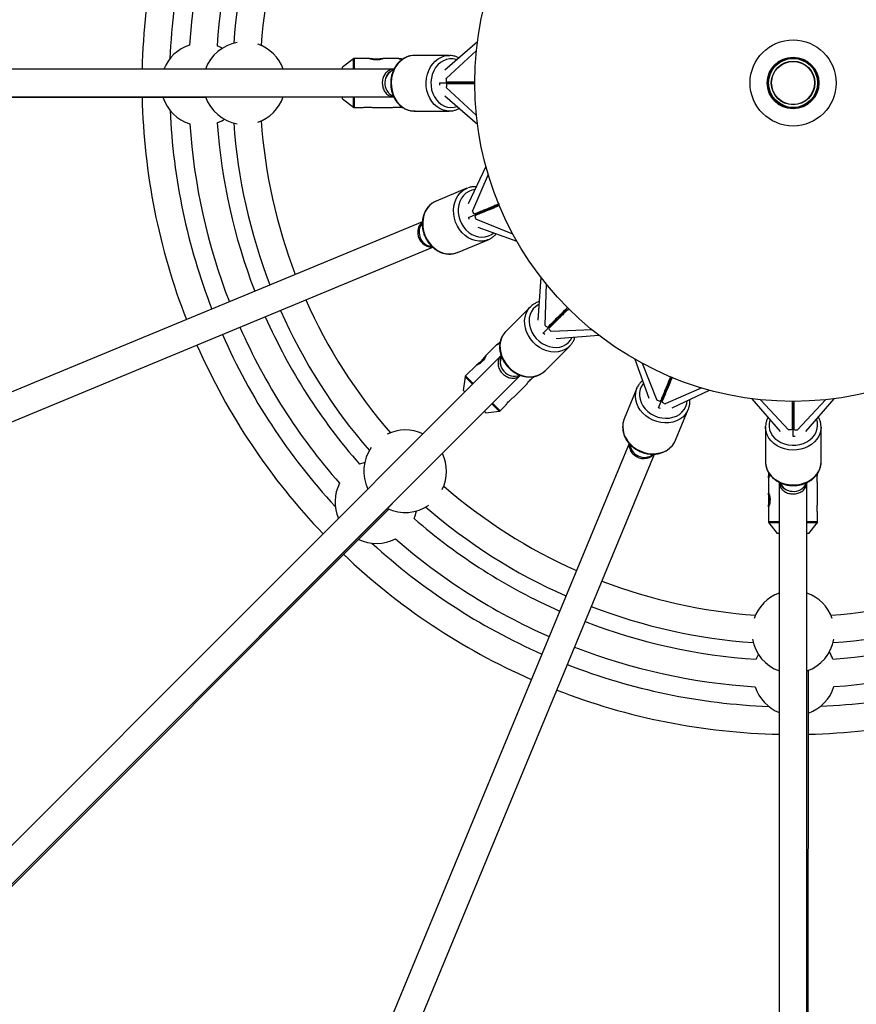
# Model space of a CAD drawing. Units: millimetres. Extents: x -5890 to 5710, y -5800 to 5800.
# Drawn here: x -540 to -54, y -535 to 37 of the extents above; entities that cross this region are included whole.
import ezdxf

# ---------------------------------------------------------------- set-up
doc = ezdxf.new("R2010")
doc.units = ezdxf.units.MM

msp = doc.modelspace()

# ---------------------------------------------------------------- linework, layer by layer
at = {"color": 7, "linetype": 'Continuous', "lineweight": 25}
for p, q in [((-273.78, 23.89), (-292.72, 7.52)), ((-274.35, 18.94), (-291.9, 2.6)), ((-345.93, 14.09), (-352.17, 9.24)), ((-336.36, 14.3), (-345.32, 14.3)), ((-319.56, 14.3), (-328.77, 14.3)), ((-290.28, 16), (-310.54, 16)), ((-290.28, 16), (-289.77, 15.99)), ((-322.5, 8), (-907.78, 8)), ((-352.17, 8), (-386.71, 8)), ((-352.17, 8), (-352.17, 9.22)), ((-295.8, 0), (-276.95, 0)), ((-276.95, 0), (-276.37, 0.5)), ((-276.37, -0.5), (-276.95, 0)), ((-274.35, -18.94), (-291.9, -2.6)), ((-907.17, -8), (-322.5, -8)), ((-825.44, -8.27), (-431.84, -8.33)), ((-726.13, -8), (-427.68, -8.05)), ((-352.17, -9.24), (-352.17, -8)), ((-352.17, -9.24), (-345.93, -14.09)), ((-292.72, -7.52), (-273.78, -23.89)), ((-345.32, -14.3), (-341.37, -14.3)), ((-333.72, -14.3), (-324.37, -14.3)), ((-310.54, -16.3), (-290.28, -16.3)), ((-290.28, -16.3), (-290.68, -16.29)), ((-268.84, -48.54), (-279.13, -70.24)), ((-267.54, -53.11), (-276.66, -74.38)), ((-279.9, -61.21), (-297.79, -68.63)), ((-279.9, -61.21), (-279.31, -60.99)), ((-279.05, -78.18), (-261.8, -71.03)), ((-261.8, -71.03), (-261.48, -70.36)), ((-261.1, -71.28), (-261.8, -71.03)), ((-253.18, -87.76), (-274.67, -79.18)), ((-305.8, -80.61), (-951.63, -348.25)), ((-273.49, -83.85), (-250.88, -91.91)), ((-285.42, -98.46), (-267.54, -91.05)), ((-267.54, -91.05), (-267.99, -91.23)), ((-945.53, -363.05), (-299.83, -95.45)), ((-236.94, -112.83), (-238.76, -137.8)), ((-233.85, -116.73), (-234.7, -140.7)), ((-243.03, -130.07), (-257.36, -144.4)), ((-243.03, -130.07), (-242.66, -129.72)), ((-222.29, -131.97), (-222.23, -131.2)), ((-235.62, -145.29), (-222.29, -131.97)), ((-221.53, -131.91), (-222.29, -131.97)), ((-207.06, -143.52), (-231.02, -144.37)), ((-228.13, -148.43), (-203.15, -146.61)), ((-262.53, -151.98), (-269.04, -158.49)), ((-234.52, -167.24), (-220.19, -152.91)), ((-220.19, -152.91), (-220.47, -153.19)), ((-260.16, -158.52), (-674.01, -572.37)), ((-274.41, -163.86), (-280.75, -170.2)), ((-182.24, -160.55), (-174.16, -183.17)), ((-178.08, -162.86), (-169.49, -184.35)), ((-662.27, -583.26), (-248.84, -169.83)), ((-281.03, -170.78), (-282.01, -178.62)), ((-168.49, -188.73), (-161.35, -171.48)), ((-161.35, -171.48), (-161.6, -170.78)), ((-160.67, -171.16), (-161.35, -171.48)), ((-252.32, -182.22), (-245.71, -175.6)), ((-181.09, -177.34), (-180.83, -176.76)), ((-143.43, -177.21), (-164.69, -186.34)), ((-281.14, -179.49), (-305.55, -203.92)), ((-281.13, -179.5), (-282, -178.63)), ((-181.09, -177.34), (-188.5, -195.22)), ((-160.55, -188.81), (-138.86, -178.52)), ((-260.52, -190.42), (-257.73, -187.62)), ((-114.21, -183.45), (-97.84, -202.4)), ((-109.27, -184.03), (-92.92, -201.57)), ((-90.32, -186.63), (-90.83, -186.05)), ((-89.82, -186.05), (-90.32, -186.63)), ((-90.32, -205.48), (-90.32, -186.63)), ((-71.38, -184.03), (-87.73, -201.57)), ((-82.81, -202.4), (-66.44, -183.45)), ((-268.95, -191.68), (-269.82, -190.81)), ((-268.95, -191.68), (-261.11, -190.7)), ((-158.65, -207.58), (-151.25, -189.69)), ((-151.25, -189.69), (-151.44, -190.14)), ((-106.33, -199.95), (-106.32, -199.44)), ((-106.33, -199.95), (-106.33, -220.22)), ((-74.03, -220.22), (-74.03, -199.95)), ((-74.03, -199.95), (-74.03, -200.35)), ((-185.69, -209.37), (-453.1, -855.29)), ((-438.34, -861.44), (-170.97, -215.64)), ((-104.63, -229.23), (-104.63, -238.44)), ((-98.32, -232.18), (-98.32, -817.46)), ((-82.32, -816.85), (-82.32, -232.18)), ((-76.03, -243.4), (-76.03, -234.04)), ((-534.26, -455.24), (-323.18, -244.24)), ((-604.08, -526.24), (-325.37, -247.63)), ((-104.63, -246.03), (-104.63, -255)), ((-76.03, -254.99), (-76.03, -251.04)), ((-104.42, -255.61), (-99.56, -261.85)), ((-81.09, -261.85), (-76.24, -255.61)), ((-98.32, -261.84), (-99.55, -261.85)), ((-98.33, -261.84), (-98.33, -296.38)), ((-81.09, -261.85), (-82.32, -261.84)), ((-82.32, -635.81), (-82.27, -337.36)), ((-81.49, -735.39), (-81.43, -341.3))]:
    msp.add_line(p, q, dxfattribs=at)
at = {"color": 8, "linetype": 'Continuous', "lineweight": 25}
for p, q in [((-345.93, 8), (-345.93, 14.09)), ((-345.32, 14.3), (-345.32, 14.26)), ((-345.31, 8), (-345.32, 14.26)), ((-352.17, 9.24), (-352.17, 9.22)), ((-345.93, -14.09), (-345.93, -8)), ((-345.32, -14.3), (-345.31, -8)), ((-276.72, -175.08), (-281.03, -170.78)), ((-280.75, -170.2), (-280.72, -170.22)), ((-276.28, -174.65), (-280.72, -170.22)), ((-282.01, -178.62), (-282, -178.63)), ((-261.11, -190.7), (-265.41, -186.39)), ((-260.52, -190.42), (-264.97, -185.96)), ((-104.63, -255), (-104.59, -254.99)), ((-98.32, -254.99), (-104.59, -254.99)), ((-98.32, -255.6), (-104.42, -255.61)), ((-76.03, -254.99), (-82.32, -254.99)), ((-76.24, -255.61), (-82.32, -255.6)), ((-99.56, -261.85), (-99.55, -261.85))]:
    msp.add_line(p, q, dxfattribs=at)
at = {"color": 7, "linetype": 'Continuous', "lineweight": 25, "flags": 128}
for points in [[(-422.24, 20.16), (-423.79, 20.95), (-425.13, 21.52)], [(-295.71, -1.18), (-295.76, 0), (-295.76, 0.02)], [(-425.02, -23.18), (-422.47, -22), (-420.9, -21.08)], [(-278.51, -79.24), (-279.02, -78.17), (-279.02, -78.15)], [(-234.72, -146.06), (-235.59, -145.27), (-235.61, -145.25)], [(-167.37, -189.1), (-168.48, -188.7), (-168.5, -188.69)], [(-89.15, -205.38), (-90.33, -205.44), (-90.35, -205.44)], [(-339.28, -220.44), (-339.89, -220.62), (-342.29, -221.53)], [(-310.6, -253.06), (-309.98, -251.47), (-309.17, -248.65)], [(-110.49, -331.91), (-111.57, -334.15), (-111.84, -334.81)]]:
    msp.add_lwpolyline(points, dxfattribs=at)
at = {"color": 8, "linetype": 'Continuous', "lineweight": 25, "flags": 128}
for points in [[(-310.54, 16), (-311.16, 15.99), (-313.14, 15.69), (-315.06, 15.05), (-316.88, 14.07), (-318.56, 12.76), (-320.06, 11.17), (-321.35, 9.33), (-322.4, 7.28), (-323.18, 5.06), (-323.68, 2.72), (-323.89, 0.32), (-323.79, -2.09), (-323.41, -4.46), (-322.73, -6.73), (-321.78, -8.86), (-320.59, -10.79), (-319.16, -12.48), (-317.55, -13.9), (-315.78, -15.01), (-313.89, -15.78), (-311.93, -16.21), (-310.54, -16.3)], [(-290.68, -16.29), (-291.66, -16.21), (-293.62, -15.78), (-295.51, -15.01), (-297.28, -13.9), (-298.9, -12.48), (-300.32, -10.79), (-301.52, -8.86), (-302.47, -6.73), (-303.14, -4.46), (-303.53, -2.09), (-303.62, 0.32), (-303.41, 2.72), (-302.91, 5.06), (-302.13, 7.28), (-301.08, 9.33), (-299.8, 11.17), (-298.3, 12.76), (-296.62, 14.07), (-294.79, 15.05), (-292.87, 15.69), (-290.89, 15.99), (-290.28, 16)], [(-285.87, 13.44), (-286.22, 13.55), (-288.08, 13.94), (-289.96, 13.97), (-291.82, 13.63), (-293.61, 12.93), (-295.29, 11.9), (-296.8, 10.55), (-298.12, 8.93), (-299.21, 7.07), (-300.04, 5.02), (-300.58, 2.84), (-300.83, 0.59), (-300.78, -1.69), (-300.42, -3.93), (-299.77, -6.07), (-298.85, -8.05), (-297.68, -9.83), (-296.28, -11.36), (-294.71, -12.6), (-292.98, -13.52), (-291.16, -14.09), (-289.29, -14.3), (-287.41, -14.14), (-285.63, -13.64)], [(-267.99, -91.23), (-268.87, -91.51), (-270.89, -91.88), (-272.97, -91.9), (-275.06, -91.57), (-277.12, -90.89), (-279.11, -89.88), (-280.98, -88.57), (-282.69, -86.98), (-284.19, -85.14), (-285.46, -83.11), (-286.47, -80.92), (-287.2, -78.62), (-287.62, -76.26), (-287.74, -73.91), (-287.54, -71.6), (-287.03, -69.39), (-286.22, -67.34), (-285.14, -65.48), (-283.8, -63.86), (-282.23, -62.51), (-280.48, -61.47), (-279.9, -61.21)], [(-275.19, -61.92), (-275.21, -61.92), (-277.11, -62.29), (-278.89, -63), (-280.52, -64.04), (-281.94, -65.38), (-283.12, -66.99), (-284.04, -68.83), (-284.66, -70.84), (-284.97, -72.99), (-284.97, -75.2), (-284.65, -77.42), (-284.02, -79.61), (-283.09, -81.69), (-281.9, -83.62), (-280.47, -85.34), (-278.84, -86.81), (-277.06, -88), (-275.16, -88.87), (-273.2, -89.4), (-271.22, -89.57), (-269.29, -89.38), (-267.44, -88.85), (-265.73, -87.97), (-264.51, -87.05)], [(-297.79, -68.63), (-298.36, -68.88), (-300.11, -69.92), (-301.68, -71.27), (-303.02, -72.89), (-304.1, -74.75), (-304.91, -76.8), (-305.42, -79.01), (-305.62, -81.32), (-305.5, -83.67), (-305.08, -86.03), (-304.36, -88.33), (-303.35, -90.52), (-302.08, -92.55), (-300.57, -94.39), (-298.86, -95.98), (-297, -97.3), (-295.01, -98.3), (-292.94, -98.98), (-290.85, -99.31), (-288.77, -99.3), (-286.76, -98.92), (-285.42, -98.46)], [(-220.47, -153.19), (-221.23, -153.83), (-222.92, -154.91), (-224.8, -155.7), (-226.84, -156.17), (-228.98, -156.31), (-231.19, -156.12), (-233.4, -155.6), (-235.57, -154.77), (-237.65, -153.64), (-239.6, -152.24), (-241.37, -150.6), (-242.92, -148.75), (-244.22, -146.75), (-245.24, -144.62), (-245.95, -142.43), (-246.34, -140.22), (-246.41, -138.03), (-246.14, -135.92), (-245.55, -133.94), (-244.64, -132.12), (-243.45, -130.52), (-243.03, -130.07)], [(-238.1, -128.77), (-238.43, -128.94), (-240.01, -129.97), (-241.36, -131.28), (-242.44, -132.84), (-243.21, -134.6), (-243.67, -136.52), (-243.79, -138.54), (-243.57, -140.62), (-243.03, -142.71), (-242.17, -144.74), (-241.01, -146.66), (-239.59, -148.44), (-237.94, -150.01), (-236.11, -151.34), (-234.14, -152.39), (-232.08, -153.14), (-229.99, -153.57), (-227.93, -153.67), (-225.93, -153.43), (-224.07, -152.86), (-222.38, -151.97), (-220.9, -150.8), (-219.69, -149.36), (-218.78, -147.75)], [(-257.36, -144.4), (-257.78, -144.85), (-258.98, -146.46), (-259.88, -148.27), (-260.47, -150.25), (-260.74, -152.36), (-260.68, -154.55), (-260.28, -156.76), (-259.57, -158.96), (-258.55, -161.08), (-257.25, -163.08), (-255.7, -164.93), (-253.93, -166.57), (-251.98, -167.97), (-249.9, -169.1), (-247.73, -169.93), (-245.52, -170.45), (-243.31, -170.64), (-241.17, -170.5), (-239.13, -170.03), (-237.25, -169.24), (-235.56, -168.16), (-234.52, -167.24)], [(-177.26, -174.5), (-177.27, -174.52), (-178.36, -176.12), (-179.12, -177.88), (-179.53, -179.77), (-179.59, -181.72), (-179.28, -183.7), (-178.63, -185.64), (-177.65, -187.51), (-176.35, -189.24), (-174.78, -190.81), (-172.98, -192.15), (-170.99, -193.25), (-168.87, -194.07), (-166.67, -194.59), (-164.44, -194.8), (-162.24, -194.69), (-160.14, -194.26), (-158.18, -193.54), (-156.42, -192.52), (-154.9, -191.25), (-153.66, -189.75), (-152.74, -188.06), (-152.15, -186.23), (-151.94, -184.72)], [(-151.44, -190.14), (-151.87, -190.96), (-153.03, -192.65), (-154.49, -194.13), (-156.2, -195.38), (-158.14, -196.36), (-160.26, -197.05), (-162.51, -197.44), (-164.84, -197.52), (-167.2, -197.29), (-169.54, -196.75), (-171.81, -195.91), (-173.95, -194.8), (-175.91, -193.44), (-177.66, -191.85), (-179.15, -190.08), (-180.35, -188.16), (-181.23, -186.13), (-181.78, -184.05), (-181.97, -181.96), (-181.82, -179.9), (-181.32, -177.92), (-181.09, -177.34)], [(-188.5, -195.22), (-188.72, -195.81), (-189.23, -197.79), (-189.38, -199.85), (-189.18, -201.94), (-188.63, -204.02), (-187.75, -206.04), (-186.55, -207.96), (-185.06, -209.73), (-183.31, -211.32), (-181.35, -212.69), (-179.21, -213.8), (-176.95, -214.64), (-174.61, -215.18), (-172.25, -215.41), (-169.91, -215.33), (-167.66, -214.94), (-165.55, -214.24), (-163.61, -213.26), (-161.89, -212.02), (-160.43, -210.53), (-159.27, -208.85), (-158.65, -207.58)], [(-74.03, -200.35), (-74.11, -201.33), (-74.54, -203.3), (-75.32, -205.19), (-76.43, -206.96), (-77.85, -208.57), (-79.54, -209.99), (-81.47, -211.19), (-83.59, -212.14), (-85.86, -212.82), (-88.23, -213.2), (-90.64, -213.29), (-93.04, -213.09), (-95.38, -212.59), (-97.6, -211.81), (-99.66, -210.76), (-101.5, -209.47), (-103.09, -207.97), (-104.39, -206.29), (-105.37, -204.47), (-106.02, -202.55), (-106.31, -200.57), (-106.33, -199.95)], [(-103.76, -195.55), (-103.88, -195.9), (-104.27, -197.75), (-104.29, -199.63), (-103.95, -201.49), (-103.26, -203.29), (-102.22, -204.96), (-100.88, -206.48), (-99.25, -207.8), (-97.39, -208.89), (-95.35, -209.71), (-93.17, -210.26), (-90.91, -210.51), (-88.63, -210.45), (-86.4, -210.1), (-84.26, -209.45), (-82.27, -208.53), (-80.49, -207.35), (-78.96, -205.96), (-77.72, -204.38), (-76.81, -202.66), (-76.24, -200.84), (-76.03, -198.96), (-76.18, -197.08), (-76.68, -195.31)], [(-106.33, -220.22), (-106.31, -220.83), (-106.02, -222.81), (-105.37, -224.74), (-104.39, -226.56), (-103.09, -228.24), (-101.5, -229.74), (-99.66, -231.03), (-97.6, -232.07), (-95.38, -232.86), (-93.04, -233.36), (-90.64, -233.56), (-88.23, -233.47), (-85.86, -233.08), (-83.59, -232.41), (-81.47, -231.46), (-79.54, -230.26), (-77.85, -228.84), (-76.43, -227.22), (-75.32, -225.45), (-74.54, -223.56), (-74.11, -221.6), (-74.03, -220.22)]]:
    msp.add_lwpolyline(points, dxfattribs=at)
at = {"color": 7, "linetype": 'Continuous', "lineweight": 25}
for radius in [5800, 185, 25, 15, 14.45, 14.25, 12.66, 12.47]:
    msp.add_circle((-90.32, 0), radius, dxfattribs=at)
for centre, radius, start, end in [((-90.32, 0), 378.5, 158.7172, 178.7958), ((-90.32, 0), 362.5, 158.7705, 177.7613), ((-90.32, 0), 351.5, 158.8099, 176.4107), ((-90.32, 0), 335.5, 158.8719, 176.3228), ((-90.32, 0), 326, 158.9116, 175.9311), ((-90.32, 0), 310, 158.984, 175.9546), ((-409.31, -0.06), 24, 99.9806, 160.5186), ((-433.82, -0.85), 24, 107.7346, 158.4743), ((-409.31, -0.06), 24, 19.614, 70.9941), ((-332.56, -36.03), 49.6, 88.0151, 91.989), ((-332.56, -35.41), 48.98, 88.0145, 91.991), ((-320.02, 0.53), 7.53, 109.971, 180.0743), ((-320.03, 0.4), 7.52, 110.3621, 179.1169), ((-319.76, -0.45), 7.85, 172.9273, 248.1679), ((-90.32, 0), 378.5, 181.2608, 201.295), ((-433.82, -0.85), 24, 198.1495, 252.5504), ((-409.31, -0.06), 24, 199.461, 260.0397), ((-409.31, -0.06), 24, 289.0261, 340.6715), ((-90.32, 0), 362.5, 182.5236, 201.2414), ((-90.32, 0), 310, 184.0656, 201.0264), ((-90.32, 0), 351.5, 183.8742, 201.2017), ((-90.32, 0), 335.5, 183.9621, 201.1392), ((-90.32, 0), 326, 184.0891, 201.0993), ((-301.21, -86.45), 7.29, 129.762, 188.2977), ((-300.1, -86.44), 7.69, 139.0678, 201.851), ((-300.05, -86.57), 7.7, 140.1499, 200.8497), ((-300.2, -87.06), 8.24, 183.0635, 271.0028), ((-299.59, -87.12), 7.97, 195.9549, 265.2186), ((-90.32, 0), 310, 203.984, 220.9546), ((-90.32, 0), 335.5, 203.8719, 221.3228), ((-90.32, 0), 326, 203.9116, 220.9311), ((-90.32, 0), 351.5, 203.8099, 221.4107), ((-90.32, 0), 362.5, 203.7705, 222.7613), ((-90.32, 0), 378.5, 203.7172, 223.7958), ((-253.11, -162.05), 7.53, 154.971, 225.0743), ((-253.03, -162.14), 7.52, 155.3621, 224.1169), ((-236.13, -196.77), 49.6, 133.0151, 136.989), ((-236.57, -196.33), 48.98, 133.0145, 136.991), ((-252.24, -162.55), 7.85, 217.9273, 293.1679), ((-315.84, -225.6), 24, 64.614, 115.9941), ((-178.32, -210.25), 7.29, 174.762, 233.2977), ((-177.53, -209.46), 7.69, 184.0678, 246.851), ((-177.41, -209.51), 7.7, 185.1499, 245.8497), ((-315.84, -225.6), 24, 144.9806, 205.5186), ((-315.84, -225.6), 24, 334.0261, 25.6715), ((-177.17, -209.96), 8.24, 228.0635, 316.0028), ((-176.69, -209.57), 7.97, 240.9549, 310.2186), ((-332.61, -243.5), 24, 152.7346, 203.4743), ((-90.32, 0), 310, 229.0656, 246.0264), ((-90.85, -229.69), 7.53, 199.971, 270.0743), ((-90.72, -229.7), 7.52, 200.3621, 269.1169), ((-89.87, -229.43), 7.85, 262.9273, 338.1679), ((-315.84, -225.6), 24, 244.461, 305.0397), ((-54.29, -242.24), 49.6, 178.0151, 181.989), ((-54.91, -242.24), 48.98, 178.0145, 181.991), ((-90.32, 0), 326, 229.0891, 246.0993), ((-90.32, 0), 335.5, 228.9621, 246.1392), ((-332.61, -243.5), 24, 244.5615, 297.5504), ((-90.32, 0), 362.5, 227.5236, 246.2414), ((-90.32, 0), 351.5, 228.8742, 246.2017), ((-90.32, 0), 378.5, 226.3455, 246.295), ((-90.32, 0), 310, 248.984, 265.9546), ((-90.32, 0), 310, 274.0656, 291.0264), ((-90.27, -318.99), 24, 109.614, 160.9941), ((-90.27, -318.99), 24, 19.0261, 70.6715), ((-90.32, 0), 326, 248.9116, 265.9311), ((-90.32, 0), 326, 274.0891, 291.0993), ((-90.32, 0), 335.5, 248.8719, 266.3228), ((-90.32, 0), 335.5, 273.9621, 291.1392), ((-90.27, -318.99), 24, 189.9806, 250.5186), ((-90.27, -318.99), 24, 289.461, 350.0397), ((-90.32, 0), 351.5, 248.8099, 266.4107), ((-89.47, -343.5), 24, 21.5147, 32.5907), ((-90.32, 0), 351.5, 273.8742, 291.2017), ((-90.32, 0), 362.5, 248.7705, 267.7613), ((-90.32, 0), 362.5, 272.5236, 291.2414), ((-90.32, 0), 378.5, 248.7172, 268.7958), ((-89.47, -343.5), 24, 197.7346, 248.4743), ((-89.47, -343.5), 24, 289.572, 342.5504), ((-90.32, 0), 378.5, 271.3461, 291.295)]:
    msp.add_arc(centre, radius, start, end, dxfattribs=at)
for points, knots in [([(-345.31, 14.29), (-345.33, 14.3), (-345.47, 14.32), (-345.7, 14.23), (-345.91, 14.13), (-345.98, 14.05), (-345.99, 14.04)], [0, 0, 0, 0, 0.08657, 0.566346, 0.945652, 1, 1, 1, 1]), ([(-332.56, 13.39), (-333, 13.4), (-333.88, 13.43), (-335.06, 13.66), (-335.98, 13.93), (-336.51, 14.17), (-336.64, 14.3), (-336.43, 14.29), (-336.36, 14.29)], [0, 0, 0, 0, 0.177507, 0.354842, 0.5366, 0.72152, 0.901766, 1, 1, 1, 1]), ([(-336.21, 14.29), (-336.05, 14.28), (-335.84, 14.25), (-335.46, 14.2), (-335.32, 14.19), (-335.03, 14.15), (-334.88, 14.13), (-334.55, 14.1), (-334.38, 14.08), (-334.03, 14.05), (-333.84, 14.04), (-333.28, 14.01), (-332.89, 14), (-332.31, 14), (-332.11, 14), (-331.72, 14.01), (-331.53, 14.02), (-331.16, 14.05), (-330.98, 14.06), (-330.63, 14.09), (-330.46, 14.11), (-330.14, 14.15), (-329.99, 14.16), (-329.71, 14.2), (-329.58, 14.22), (-329.21, 14.26), (-329.01, 14.29), (-328.86, 14.3)], [0, 0, 0, 0, 0.125, 0.125, 0.1875, 0.1875, 0.25, 0.25, 0.3125, 0.3125, 0.375, 0.375, 0.5, 0.5, 0.5625, 0.5625, 0.625, 0.625, 0.6875, 0.6875, 0.75, 0.75, 0.8125, 0.8125, 0.875, 0.875, 1, 1, 1, 1]), ([(-328.77, 14.29), (-328.68, 14.29), (-328.48, 14.29), (-328.66, 14.15), (-329.21, 13.91), (-330.15, 13.64), (-331.32, 13.43), (-332.17, 13.4), (-332.56, 13.39)], [0, 0, 0, 0, 0.123506, 0.300379, 0.475848, 0.656399, 0.841352, 1, 1, 1, 1]), ([(-310.62, 15.99), (-311.23, 15.97), (-312.48, 15.91), (-314.33, 15.43), (-316.13, 14.66), (-317.82, 13.6), (-319.37, 12.28), (-320.75, 10.71), (-321.94, 8.92), (-322.9, 6.96), (-323.62, 4.85), (-324.08, 2.65), (-324.28, 0.38), (-324.2, -1.89), (-323.86, -4.14), (-323.26, -6.31), (-322.4, -8.35), (-321.3, -10.24), (-319.99, -11.93), (-318.48, -13.39), (-316.81, -14.57), (-315.02, -15.47), (-313.15, -16.05), (-311.43, -16.33), (-310.35, -16.27), (-309.92, -16.25)], [0, 0, 0, 0, 0.041291, 0.084628, 0.128017, 0.171565, 0.215335, 0.259342, 0.30356, 0.347943, 0.392445, 0.437028, 0.481667, 0.526347, 0.571062, 0.615806, 0.660567, 0.705319, 0.750022, 0.794615, 0.839028, 0.883197, 0.927085, 0.97071, 1, 1, 1, 1]), ([(-317.75, 13.59), (-317.91, 13.61), (-318.46, 13.7), (-319.17, 13.94), (-319.71, 14.17), (-319.84, 14.3), (-319.63, 14.29), (-319.56, 14.29)], [0, 0, 0, 0, 0.096937, 0.351354, 0.610196, 0.862497, 1, 1, 1, 1]), ([(-319.41, 14.29), (-319.19, 14.27), (-318.75, 14.22), (-317.87, 14.1), (-317.22, 14.06), (-317.01, 14.05)], [0, 0, 0, 0, 0.39568, 0.80467, 1, 1, 1, 1]), ([(-284.59, 14.54), (-284.6, 14.55), (-285.18, 14.92), (-286.44, 15.38), (-288.16, 15.88), (-289.27, 15.93), (-289.74, 15.96)], [0, 0, 0, 0, 0.009015, 0.374442, 0.737543, 1, 1, 1, 1]), ([(-352.29, 8.99), (-352.29, 8.99), (-352.29, 8.99), (-352.29, 8.98), (-352.29, 8.97)], [0, 0, 0, 0, 0.037113, 1, 1, 1, 1]), ([(-324.05, 7.78), (-324.75, 7.48), (-326.17, 6.89), (-327.83, 4.99), (-328.9, 2.59), (-329.25, -0.12), (-328.83, -2.81), (-327.71, -5.19), (-326, -6.95), (-324.16, -7.92), (-322.96, -7.9), (-322.51, -7.89)], [0, 0, 0, 0, 0.116134, 0.232267, 0.3484, 0.464533, 0.580666, 0.696798, 0.812931, 0.929065, 1, 1, 1, 1]), ([(-322.64, 7.99), (-322.65, 7.99), (-323.12, 8.08), (-323.59, 7.93), (-324.05, 7.78)], [0, 0, 0, 0, 0.018273, 1, 1, 1, 1]), ([(-275.29, 0.5), (-275.65, 0.5), (-276.4, 0.5), (-278.14, 0.5), (-280.13, 0.5), (-282.23, 0.5), (-284.75, 0.5), (-287.64, 0.5), (-290.09, 0.5), (-291.39, 0.5), (-291.74, 0.5)], [0, 0, 0, 0, 0.066196, 0.1399, 0.261622, 0.368662, 0.478333, 0.695248, 0.917386, 1, 1, 1, 1]), ([(-276.6, -0.3), (-276.59, -0.17), (-276.57, 0.03), (-276.59, 0.24), (-276.6, 0.3)], [0, 0, 0, 0, 0.662155, 1, 1, 1, 1]), ([(-275.25, -0.5), (-275.62, -0.5), (-276.39, -0.5), (-278.14, -0.5), (-280.13, -0.5), (-282.23, -0.5), (-284.75, -0.5), (-287.64, -0.5), (-290.09, -0.5), (-291.39, -0.5), (-291.74, -0.5)], [0, 0, 0, 0, 0.068213, 0.141757, 0.263217, 0.370026, 0.47946, 0.695906, 0.917564, 1, 1, 1, 1]), ([(-345.98, -14.03), (-345.91, -14.09), (-345.75, -14.22), (-345.5, -14.31), (-345.35, -14.29), (-345.31, -14.28)], [0, 0, 0, 0, 0.369967, 0.849818, 1, 1, 1, 1]), ([(-341.37, -14.29), (-341.28, -14.29), (-341.06, -14.28), (-340.26, -14.17), (-339.12, -14.04), (-337.78, -13.98), (-336.44, -14.01), (-335.24, -14.12), (-334.3, -14.24), (-333.79, -14.31), (-333.73, -14.3), (-333.72, -14.29)], [0, 0, 0, 0, 0.089882, 0.217671, 0.34943, 0.480402, 0.606645, 0.731751, 0.860897, 0.99311, 1, 1, 1, 1]), ([(-324.37, -14.29), (-324.28, -14.29), (-324.06, -14.28), (-323.26, -14.17), (-322.12, -14.04), (-320.78, -13.98), (-319.44, -14.01), (-318.26, -14.12), (-317.47, -14.23), (-317.23, -14.25), (-317.17, -14.26)], [0, 0, 0, 0, 0.100055, 0.242309, 0.388982, 0.534777, 0.67531, 0.814577, 0.95834, 1, 1, 1, 1]), ([(-290.7, -16.27), (-290.14, -16.28), (-288.94, -16.29), (-287.13, -15.91), (-285.57, -15.38), (-284.71, -14.88), (-284.41, -14.7)], [0, 0, 0, 0, 0.2559265, 0.5504179, 0.8449711, 1, 1, 1, 1]), ([(-274.44, -60.34), (-274.97, -60.31), (-276.17, -60.27), (-277.8, -60.5), (-278.84, -60.86), (-279.27, -61.01)], [0, 0, 0, 0, 0.32099, 0.724163, 1, 1, 1, 1]), ([(-297.85, -68.66), (-298.4, -68.92), (-299.54, -69.45), (-301.09, -70.61), (-302.5, -72.01), (-303.69, -73.64), (-304.64, -75.47), (-305.34, -77.45), (-305.78, -79.56), (-305.93, -81.75), (-305.81, -83.97), (-305.4, -86.19), (-304.73, -88.36), (-303.79, -90.44), (-302.62, -92.38), (-301.23, -94.15), (-299.64, -95.71), (-297.89, -97.03), (-296.01, -98.09), (-294.04, -98.85), (-292.03, -99.3), (-290, -99.45), (-288.02, -99.26), (-286.38, -98.88), (-285.47, -98.45), (-285.14, -98.3)], [0, 0, 0, 0, 0.040951, 0.084669, 0.128427, 0.172317, 0.216395, 0.260679, 0.305153, 0.349781, 0.394526, 0.439352, 0.484237, 0.529166, 0.574128, 0.619114, 0.66411, 0.709091, 0.754018, 0.79884, 0.843498, 0.88794, 0.93214, 0.976112, 1, 1, 1, 1]), ([(-261.27, -70.27), (-261.44, -70.34), (-261.98, -70.57), (-263.4, -71.16), (-265.23, -71.91), (-267.15, -72.71), (-269.43, -73.66), (-272.05, -74.74), (-274.24, -75.65), (-275.39, -76.13), (-275.71, -76.26)], [0, 0, 0, 0, 0.033168, 0.109479, 0.235506, 0.346332, 0.459883, 0.684469, 0.914464, 1, 1, 1, 1]), ([(-260.9, -71.2), (-261.06, -71.27), (-261.6, -71.49), (-263.02, -72.08), (-264.84, -72.84), (-266.76, -73.63), (-269.05, -74.58), (-271.66, -75.66), (-273.86, -76.57), (-275.01, -77.05), (-275.32, -77.18)], [0, 0, 0, 0, 0.0326632, 0.1090133, 0.2351069, 0.3459908, 0.4596004, 0.6843038, 0.9144191, 1, 1, 1, 1]), ([(-268.02, -91.22), (-267.48, -91.01), (-266.35, -90.56), (-264.78, -89.5), (-263.6, -88.51), (-263.05, -87.81), (-262.91, -87.63)], [0, 0, 0, 0, 0.2726913, 0.58321, 0.8937424, 1, 1, 1, 1]), ([(-237.98, -127.08), (-237.99, -127.09), (-238.66, -127.23), (-239.88, -127.8), (-241.44, -128.66), (-242.27, -129.41), (-242.62, -129.72)], [0, 0, 0, 0, 0.0090152, 0.3744425, 0.7375426, 1, 1, 1, 1]), ([(-221.46, -130.42), (-221.71, -130.68), (-222.25, -131.22), (-223.49, -132.45), (-224.89, -133.86), (-226.38, -135.34), (-228.16, -137.13), (-230.2, -139.17), (-231.94, -140.9), (-232.85, -141.82), (-233.1, -142.07)], [0, 0, 0, 0, 0.067133, 0.140762, 0.262363, 0.369296, 0.478857, 0.695553, 0.917469, 1, 1, 1, 1]), ([(-220.73, -131.11), (-220.99, -131.37), (-221.53, -131.92), (-222.78, -133.16), (-224.19, -134.57), (-225.67, -136.05), (-227.45, -137.83), (-229.5, -139.88), (-231.23, -141.61), (-232.15, -142.53), (-232.39, -142.78)], [0, 0, 0, 0, 0.069012, 0.142493, 0.263849, 0.370566, 0.479907, 0.696167, 0.917635, 1, 1, 1, 1]), ([(-221.83, -131.93), (-221.92, -131.83), (-222.05, -131.67), (-222.2, -131.54), (-222.26, -131.5)], [0, 0, 0, 0, 0.662155, 1, 1, 1, 1]), ([(-257.41, -144.46), (-257.82, -144.92), (-258.66, -145.84), (-259.63, -147.49), (-260.36, -149.3), (-260.81, -151.25), (-260.97, -153.28), (-260.83, -155.37), (-260.41, -157.46), (-259.7, -159.53), (-258.72, -161.53), (-257.49, -163.42), (-256.02, -165.16), (-254.36, -166.72), (-252.54, -168.06), (-250.57, -169.17), (-248.52, -170.01), (-246.41, -170.57), (-244.28, -170.83), (-242.19, -170.8), (-240.17, -170.46), (-238.27, -169.83), (-236.54, -168.91), (-235.21, -167.96), (-234.56, -167.24), (-234.34, -167)], [0, 0, 0, 0, 0.041596, 0.085252, 0.128961, 0.17283, 0.216923, 0.261255, 0.305798, 0.350509, 0.39534, 0.440251, 0.485219, 0.530229, 0.575274, 0.620348, 0.665438, 0.710521, 0.755553, 0.800475, 0.845216, 0.88971, 0.933922, 0.977869, 1, 1, 1, 1]), ([(-220.5, -153.19), (-220.11, -152.8), (-219.25, -151.96), (-218.24, -150.41), (-217.51, -148.94), (-217.25, -147.97), (-217.17, -147.63)], [0, 0, 0, 0, 0.255926, 0.550418, 0.844971, 1, 1, 1, 1]), ([(-260.75, -151.21), (-260.87, -151.3), (-261.33, -151.63), (-262, -151.96), (-262.55, -152.18), (-262.73, -152.18), (-262.57, -152.04), (-262.52, -151.99)], [0, 0, 0, 0, 0.096937, 0.351354, 0.610196, 0.862497, 1, 1, 1, 1]), ([(-262.42, -151.88), (-262.25, -151.75), (-261.9, -151.47), (-261.19, -150.93), (-260.71, -150.5), (-260.55, -150.36)], [0, 0, 0, 0, 0.39568, 0.80467, 1, 1, 1, 1]), ([(-274.3, -163.76), (-274.18, -163.66), (-274.01, -163.53), (-273.71, -163.3), (-273.6, -163.21), (-273.37, -163.03), (-273.24, -162.93), (-272.99, -162.73), (-272.85, -162.62), (-272.58, -162.39), (-272.45, -162.27), (-272.03, -161.89), (-271.74, -161.62), (-271.33, -161.21), (-271.19, -161.07), (-270.93, -160.79), (-270.8, -160.64), (-270.56, -160.37), (-270.44, -160.23), (-270.21, -159.96), (-270.11, -159.83), (-269.91, -159.58), (-269.81, -159.46), (-269.64, -159.23), (-269.55, -159.12), (-269.33, -158.83), (-269.2, -158.68), (-269.11, -158.56)], [0, 0, 0, 0, 0.125, 0.125, 0.1875, 0.1875, 0.25, 0.25, 0.3125, 0.3125, 0.375, 0.375, 0.5, 0.5, 0.5625, 0.5625, 0.625, 0.625, 0.6875, 0.6875, 0.75, 0.75, 0.8125, 0.8125, 0.875, 0.875, 1, 1, 1, 1]), ([(-269.03, -158.5), (-268.97, -158.44), (-268.83, -158.29), (-268.86, -158.52), (-269.08, -159.08), (-269.55, -159.94), (-270.23, -160.91), (-270.81, -161.53), (-271.08, -161.82)], [0, 0, 0, 0, 0.1235058, 0.3003791, 0.4758484, 0.656399, 0.8413516, 1, 1, 1, 1]), ([(-261.09, -159.77), (-261.38, -160.47), (-261.96, -161.89), (-261.79, -164.41), (-260.86, -166.86), (-259.19, -169.03), (-256.99, -170.64), (-254.51, -171.53), (-252.06, -171.56), (-250.07, -170.95), (-249.24, -170.09), (-248.92, -169.76)], [0, 0, 0, 0, 0.116134, 0.232267, 0.3484, 0.464533, 0.580666, 0.696798, 0.812931, 0.929065, 1, 1, 1, 1]), ([(-260.25, -158.62), (-260.26, -158.63), (-260.65, -158.9), (-260.87, -159.34), (-261.09, -159.77)], [0, 0, 0, 0, 0.018273, 1, 1, 1, 1]), ([(-271.08, -161.82), (-271.4, -162.12), (-272.04, -162.72), (-273.03, -163.39), (-273.88, -163.85), (-274.42, -164.06), (-274.61, -164.06), (-274.45, -163.92), (-274.4, -163.87)], [0, 0, 0, 0, 0.177507, 0.354842, 0.5366, 0.72152, 0.901766, 1, 1, 1, 1]), ([(-280.73, -170.19), (-280.75, -170.21), (-280.86, -170.29), (-280.97, -170.52), (-281.04, -170.74), (-281.04, -170.85), (-281.03, -170.86)], [0, 0, 0, 0, 0.0865695, 0.5663456, 0.9456518, 1, 1, 1, 1]), ([(-245.72, -175.6), (-245.65, -175.53), (-245.5, -175.37), (-245.01, -174.73), (-244.3, -173.83), (-243.4, -172.84), (-242.42, -171.92), (-241.52, -171.16), (-240.88, -170.67), (-240.69, -170.52), (-240.65, -170.48)], [0, 0, 0, 0, 0.100055, 0.242309, 0.388982, 0.534777, 0.67531, 0.814577, 0.95834, 1, 1, 1, 1]), ([(-161.51, -170.57), (-161.58, -170.74), (-161.81, -171.28), (-162.39, -172.7), (-163.15, -174.52), (-163.94, -176.44), (-164.89, -178.73), (-165.97, -181.34), (-166.88, -183.54), (-167.36, -184.69), (-167.49, -185.01)], [0, 0, 0, 0, 0.032987, 0.109311, 0.235363, 0.346209, 0.459781, 0.684409, 0.914448, 1, 1, 1, 1]), ([(-160.59, -170.96), (-160.66, -171.13), (-160.88, -171.67), (-161.47, -173.08), (-162.22, -174.91), (-163.02, -176.83), (-163.97, -179.11), (-165.05, -181.73), (-165.96, -183.92), (-166.44, -185.08), (-166.56, -185.39)], [0, 0, 0, 0, 0.03234, 0.108715, 0.234851, 0.345772, 0.45942, 0.684198, 0.91439, 1, 1, 1, 1]), ([(-177.85, -172.85), (-178.24, -173.21), (-179.12, -174.02), (-180.11, -175.34), (-180.59, -176.34), (-180.79, -176.74)], [0, 0, 0, 0, 0.32099, 0.724163, 1, 1, 1, 1]), ([(-281.92, -178.88), (-281.92, -178.88), (-281.92, -178.88), (-281.91, -178.88), (-281.91, -178.89)], [0, 0, 0, 0, 0.037113, 1, 1, 1, 1]), ([(-257.74, -187.62), (-257.67, -187.55), (-257.52, -187.39), (-257.03, -186.75), (-256.32, -185.85), (-255.42, -184.86), (-254.45, -183.94), (-253.52, -183.17), (-252.77, -182.59), (-252.36, -182.28), (-252.33, -182.22), (-252.33, -182.22)], [0, 0, 0, 0, 0.089882, 0.217671, 0.34943, 0.480402, 0.606645, 0.731751, 0.860897, 0.99311, 1, 1, 1, 1]), ([(-151.47, -190.15), (-151.24, -189.62), (-150.76, -188.5), (-150.4, -186.65), (-150.26, -185.11), (-150.37, -184.22), (-150.4, -183.99)], [0, 0, 0, 0, 0.272691, 0.58321, 0.893742, 1, 1, 1, 1]), ([(-90.83, -184.93), (-90.83, -185.3), (-90.83, -186.06), (-90.83, -187.82), (-90.83, -189.81), (-90.83, -191.91), (-90.83, -194.42), (-90.83, -197.32), (-90.83, -199.77), (-90.83, -201.07), (-90.83, -201.42)], [0, 0, 0, 0, 0.068008, 0.141568, 0.263055, 0.369887, 0.479346, 0.695839, 0.917546, 1, 1, 1, 1]), ([(-90.02, -186.28), (-90.16, -186.27), (-90.36, -186.25), (-90.56, -186.27), (-90.63, -186.27)], [0, 0, 0, 0, 0.662155, 1, 1, 1, 1]), ([(-89.82, -184.9), (-89.82, -185.28), (-89.82, -186.05), (-89.82, -187.82), (-89.82, -189.81), (-89.82, -191.91), (-89.82, -194.42), (-89.82, -197.32), (-89.82, -199.77), (-89.82, -201.07), (-89.82, -201.42)], [0, 0, 0, 0, 0.069751, 0.143173, 0.264433, 0.371065, 0.480319, 0.696408, 0.9177, 1, 1, 1, 1]), ([(-261.18, -190.7), (-261.09, -190.69), (-260.88, -190.67), (-260.65, -190.55), (-260.55, -190.43), (-260.53, -190.4)], [0, 0, 0, 0, 0.369967, 0.8498182, 1, 1, 1, 1]), ([(-104.87, -194.27), (-104.88, -194.28), (-105.25, -194.86), (-105.71, -196.12), (-106.2, -197.83), (-106.26, -198.95), (-106.28, -199.41)], [0, 0, 0, 0, 0.0090152, 0.3744425, 0.7375426, 1, 1, 1, 1]), ([(-74.05, -200.37), (-74.05, -199.81), (-74.04, -198.62), (-74.42, -196.81), (-74.94, -195.25), (-75.45, -194.38), (-75.62, -194.08)], [0, 0, 0, 0, 0.255926, 0.550418, 0.844971, 1, 1, 1, 1]), ([(-188.51, -195.29), (-188.72, -195.86), (-189.16, -197.05), (-189.43, -198.96), (-189.43, -200.95), (-189.12, -202.94), (-188.5, -204.91), (-187.6, -206.81), (-186.41, -208.6), (-184.98, -210.26), (-183.32, -211.75), (-181.46, -213.03), (-179.45, -214.09), (-177.32, -214.89), (-175.12, -215.44), (-172.88, -215.7), (-170.65, -215.68), (-168.48, -215.38), (-166.41, -214.8), (-164.48, -213.95), (-162.73, -212.84), (-161.2, -211.51), (-159.93, -209.98), (-158.99, -208.45), (-158.61, -207.39), (-158.45, -206.95)], [0, 0, 0, 0, 0.040638, 0.084023, 0.127446, 0.171, 0.214742, 0.258688, 0.302822, 0.347109, 0.391512, 0.435996, 0.480538, 0.525124, 0.569742, 0.614385, 0.659037, 0.703674, 0.748258, 0.792738, 0.837055, 0.881158, 0.92502, 0.968656, 1, 1, 1, 1]), ([(-106.32, -220.3), (-106.29, -220.91), (-106.23, -222.16), (-105.75, -224.01), (-104.99, -225.81), (-103.93, -227.5), (-102.6, -229.05), (-101.03, -230.43), (-99.25, -231.61), (-97.28, -232.57), (-95.18, -233.29), (-92.97, -233.75), (-90.71, -233.95), (-88.43, -233.88), (-86.19, -233.54), (-84.02, -232.93), (-81.97, -232.07), (-80.08, -230.98), (-78.39, -229.66), (-76.94, -228.16), (-75.75, -226.49), (-74.85, -224.7), (-74.27, -222.82), (-74, -221.11), (-74.06, -220.03), (-74.08, -219.6)], [0, 0, 0, 0, 0.041291, 0.084628, 0.128017, 0.171565, 0.215335, 0.259342, 0.30356, 0.347943, 0.392445, 0.437028, 0.481667, 0.526347, 0.571062, 0.615806, 0.660567, 0.705319, 0.750022, 0.794615, 0.839028, 0.883197, 0.927085, 0.97071, 1, 1, 1, 1]), ([(-104.62, -229.09), (-104.59, -228.87), (-104.54, -228.43), (-104.42, -227.54), (-104.39, -226.9), (-104.37, -226.69)], [0, 0, 0, 0, 0.39568, 0.80467, 1, 1, 1, 1]), ([(-103.91, -227.43), (-103.94, -227.58), (-104.03, -228.14), (-104.26, -228.85), (-104.5, -229.39), (-104.62, -229.52), (-104.62, -229.31), (-104.61, -229.23)], [0, 0, 0, 0, 0.096937, 0.351354, 0.610196, 0.862497, 1, 1, 1, 1]), ([(-76.04, -234.04), (-76.04, -233.95), (-76.04, -233.73), (-76.16, -232.93), (-76.28, -231.79), (-76.35, -230.45), (-76.31, -229.11), (-76.21, -227.94), (-76.1, -227.14), (-76.07, -226.9), (-76.07, -226.85)], [0, 0, 0, 0, 0.100055, 0.242309, 0.388982, 0.534777, 0.67531, 0.814577, 0.95834, 1, 1, 1, 1]), ([(-98.32, -232.32), (-98.32, -232.33), (-98.4, -232.79), (-98.25, -233.26), (-98.1, -233.72)], [0, 0, 0, 0, 0.018273, 1, 1, 1, 1]), ([(-98.1, -233.72), (-97.81, -234.43), (-97.22, -235.84), (-95.32, -237.5), (-92.92, -238.57), (-90.21, -238.92), (-87.52, -238.51), (-85.14, -237.38), (-83.38, -235.67), (-82.4, -233.84), (-82.42, -232.64), (-82.43, -232.18)], [0, 0, 0, 0, 0.116134, 0.232267, 0.3484, 0.464533, 0.580666, 0.696798, 0.812931, 0.929065, 1, 1, 1, 1]), ([(-104.62, -245.89), (-104.6, -245.73), (-104.58, -245.52), (-104.53, -245.14), (-104.51, -245), (-104.48, -244.71), (-104.46, -244.55), (-104.42, -244.23), (-104.41, -244.05), (-104.38, -243.7), (-104.36, -243.52), (-104.33, -242.96), (-104.32, -242.56), (-104.32, -241.98), (-104.33, -241.79), (-104.34, -241.4), (-104.35, -241.21), (-104.37, -240.84), (-104.39, -240.66), (-104.42, -240.31), (-104.44, -240.14), (-104.47, -239.82), (-104.49, -239.67), (-104.52, -239.39), (-104.54, -239.25), (-104.59, -238.89), (-104.61, -238.69), (-104.62, -238.54)], [0, 0, 0, 0, 0.125, 0.125, 0.1875, 0.1875, 0.25, 0.25, 0.3125, 0.3125, 0.375, 0.375, 0.5, 0.5, 0.5625, 0.5625, 0.625, 0.625, 0.6875, 0.6875, 0.75, 0.75, 0.8125, 0.8125, 0.875, 0.875, 1, 1, 1, 1]), ([(-104.61, -238.44), (-104.61, -238.36), (-104.61, -238.15), (-104.47, -238.33), (-104.23, -238.89), (-103.96, -239.82), (-103.75, -240.99), (-103.72, -241.84), (-103.71, -242.23)], [0, 0, 0, 0, 0.1235058, 0.3003791, 0.4758484, 0.656399, 0.8413516, 1, 1, 1, 1]), ([(-103.71, -242.23), (-103.73, -242.67), (-103.76, -243.55), (-103.98, -244.73), (-104.26, -245.65), (-104.5, -246.18), (-104.62, -246.32), (-104.62, -246.11), (-104.61, -246.03)], [0, 0, 0, 0, 0.1775071, 0.3548423, 0.5366003, 0.7215201, 0.9017663, 1, 1, 1, 1]), ([(-76.04, -251.04), (-76.04, -250.95), (-76.04, -250.73), (-76.16, -249.93), (-76.28, -248.79), (-76.35, -247.45), (-76.31, -246.12), (-76.2, -244.91), (-76.08, -243.98), (-76.01, -243.47), (-76.03, -243.4), (-76.03, -243.4)], [0, 0, 0, 0, 0.089882, 0.217671, 0.34943, 0.480402, 0.606645, 0.731751, 0.860897, 0.99311, 1, 1, 1, 1]), ([(-104.62, -254.98), (-104.62, -255), (-104.64, -255.15), (-104.56, -255.38), (-104.45, -255.59), (-104.37, -255.66), (-104.36, -255.67)], [0, 0, 0, 0, 0.08657, 0.566346, 0.945652, 1, 1, 1, 1]), ([(-76.3, -255.66), (-76.24, -255.59), (-76.1, -255.43), (-76.02, -255.18), (-76.04, -255.02), (-76.04, -254.99)], [0, 0, 0, 0, 0.369967, 0.849818, 1, 1, 1, 1]), ([(-99.32, -261.96), (-99.32, -261.96), (-99.32, -261.96), (-99.31, -261.96), (-99.3, -261.96)], [0, 0, 0, 0, 0.037113, 1, 1, 1, 1])]:
    msp.add_open_spline(points, degree=3, knots=knots, dxfattribs=at)
for points in [[(-291.74, 0.5), (-291.85, 1.19), (-291.9, 1.89), (-291.9, 2.6)], [(-291.74, -0.5), (-291.85, -1.19), (-291.9, -1.89), (-291.9, -2.6)], [(-275.71, -76.26), (-276.07, -75.66), (-276.39, -75.03), (-276.66, -74.38)], [(-275.32, -77.18), (-275.16, -77.86), (-274.94, -78.53), (-274.67, -79.18)], [(-233.1, -142.07), (-233.67, -141.65), (-234.2, -141.2), (-234.7, -140.7)], [(-232.39, -142.78), (-231.98, -143.34), (-231.52, -143.87), (-231.02, -144.37)], [(-167.49, -185.01), (-168.17, -184.84), (-168.84, -184.62), (-169.49, -184.35)], [(-166.56, -185.39), (-165.97, -185.75), (-165.34, -186.07), (-164.69, -186.34)], [(-90.83, -201.42), (-91.52, -201.52), (-92.22, -201.57), (-92.92, -201.57)], [(-89.82, -201.42), (-89.13, -201.52), (-88.43, -201.57), (-87.73, -201.57)]]:
    msp.add_open_spline(points, degree=3, dxfattribs=at)

doc.saveas('drawing.dxf')
